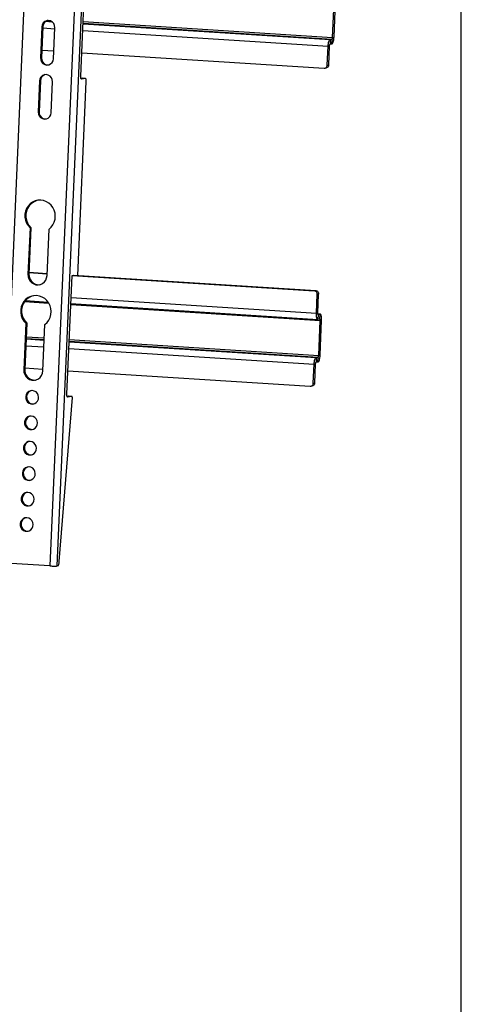
# Model space of a CAD drawing. Extents: x 0 to 2920, y 0 to 2050.
# Drawn here: x 2689 to 2920, y 569 to 1083 of the extents above; entities that cross this region are included whole.
import ezdxf

# ---------------------------------------------------------------- set-up
doc = ezdxf.new("R2010")
doc.units = 0
doc.layers.get('0').update_dxf_attribs({"linetype": 'CONTINUOUS'})

msp = doc.modelspace()

# ---------------------------------------------------------------- linework, layer by layer
at = {"color": 7, "linetype": 'CONTINUOUS'}
for p, q in [((2920, 772.5), (2920, 2050)), ((2678.693, 799.412), (2697.113, 1218.914)), ((2723.382, 1217.231), (2704.963, 797.729)), ((2727.022, 1217.201), (2708.602, 797.699)), ((2721.097, 1053.607), (2723.821, 1115.66)), ((2852.744, 1073.782), (2853.547, 1092.057)), ((2853.476, 1073.908), (2854.278, 1092.184)), ((2700.978, 1080.436), (2700.764, 1079.356)), ((2701.501, 1081.389), (2700.978, 1080.436)), ((2701.465, 1080.52), (2701.252, 1079.44)), ((2701.989, 1081.474), (2701.465, 1080.52)), ((2702.284, 1082.122), (2701.501, 1081.389)), ((2702.772, 1082.207), (2701.989, 1081.474)), ((2703.249, 1082.563), (2702.284, 1082.122)), ((2703.737, 1082.648), (2702.772, 1082.207)), ((2702.856, 1082.262), (2706.014, 1082.059)), ((2703.24, 1082.469), (2705.583, 1082.318)), ((2704.302, 1082.669), (2703.249, 1082.563)), ((2703.788, 1082.661), (2703.737, 1082.648)), ((2705.34, 1082.429), (2704.302, 1082.669)), ((2706.261, 1081.868), (2705.34, 1082.429)), ((2706.975, 1081.039), (2706.261, 1081.868)), ((2707.413, 1080.024), (2706.975, 1081.039)), ((2722.3, 1081.016), (2851.489, 1072.74)), ((2722.31, 1081.247), (2852.464, 1072.909)), ((2722.349, 1082.135), (2852.744, 1073.782)), ((2700.764, 1079.356), (2700.053, 1063.157)), ((2701.252, 1079.44), (2700.54, 1063.241)), ((2701.252, 1079.44), (2700.764, 1079.356)), ((2701.224, 1078.803), (2707.508, 1078.4)), ((2706.819, 1062.723), (2707.53, 1078.922)), ((2707.53, 1078.922), (2707.413, 1080.024)), ((2722.144, 1077.462), (2850.368, 1069.248)), ((2850.415, 1069.899), (2850.498, 1070.532)), ((2850.498, 1070.532), (2850.614, 1071.122)), ((2850.614, 1071.122), (2850.757, 1071.647)), ((2850.757, 1071.647), (2850.923, 1072.086)), ((2850.923, 1072.086), (2851.105, 1072.422)), ((2851.105, 1072.422), (2851.296, 1072.643)), ((2851.197, 1069.974), (2851.238, 1070.084)), ((2851.238, 1070.084), (2851.284, 1070.168)), ((2851.284, 1070.168), (2851.331, 1070.223)), ((2851.296, 1072.643), (2851.489, 1072.74)), ((2851.331, 1070.223), (2851.38, 1070.247)), ((2851.489, 1072.74), (2851.38, 1070.247)), ((2851.38, 1070.247), (2852.355, 1070.416)), ((2851.489, 1072.74), (2852.464, 1072.909)), ((2852.355, 1070.416), (2852.464, 1072.909)), ((2852.355, 1070.416), (2852.548, 1070.513)), ((2852.464, 1072.909), (2852.512, 1072.933)), ((2852.512, 1072.933), (2852.56, 1072.988)), ((2852.548, 1070.513), (2852.739, 1070.734)), ((2852.56, 1072.988), (2852.606, 1073.072)), ((2852.606, 1073.072), (2852.647, 1073.182)), ((2852.647, 1073.182), (2852.683, 1073.313)), ((2852.683, 1073.313), (2852.712, 1073.46)), ((2852.712, 1073.46), (2852.733, 1073.619)), ((2852.733, 1073.619), (2852.744, 1073.782)), ((2852.739, 1070.734), (2852.921, 1071.07)), ((2852.744, 1073.782), (2853.476, 1073.908)), ((2852.921, 1071.07), (2853.087, 1071.509)), ((2853.087, 1071.509), (2853.23, 1072.034)), ((2853.23, 1072.034), (2853.346, 1072.624)), ((2853.346, 1072.624), (2853.429, 1073.257)), ((2853.429, 1073.257), (2853.476, 1073.908)), ((2700.713, 1067.173), (2706.997, 1066.77)), ((2721.633, 1065.833), (2848.265, 1057.72)), ((2849.93, 1059.279), (2850.368, 1069.248)), ((2850.368, 1069.248), (2850.415, 1069.899)), ((2851.099, 1069.375), (2850.368, 1069.248)), ((2850.662, 1059.406), (2851.099, 1069.375)), ((2851.099, 1069.375), (2851.111, 1069.537)), ((2851.111, 1069.537), (2851.132, 1069.696)), ((2851.132, 1069.696), (2851.161, 1069.843)), ((2851.161, 1069.843), (2851.197, 1069.974)), ((2700.54, 1063.241), (2700.053, 1063.157)), ((2700.053, 1063.157), (2700.17, 1062.055)), ((2700.17, 1062.055), (2700.608, 1061.04)), ((2700.54, 1063.241), (2700.658, 1062.14)), ((2700.608, 1061.04), (2701.322, 1060.211)), ((2700.658, 1062.14), (2701.095, 1061.125)), ((2701.095, 1061.125), (2701.81, 1060.296)), ((2701.322, 1060.211), (2702.243, 1059.65)), ((2701.81, 1060.296), (2702.731, 1059.734)), ((2702.731, 1059.734), (2703.769, 1059.494)), ((2704.334, 1059.516), (2705.299, 1059.957)), ((2705.299, 1059.957), (2706.082, 1060.69)), ((2706.082, 1060.69), (2706.606, 1061.643)), ((2706.606, 1061.643), (2706.819, 1062.723)), ((2702.243, 1059.65), (2703.281, 1059.41)), ((2703.281, 1059.41), (2704.334, 1059.516)), ((2703.769, 1059.494), (2704.283, 1059.502)), ((2848.265, 1057.72), (2848.577, 1057.732)), ((2848.577, 1057.732), (2848.88, 1057.807)), ((2848.623, 1057.739), (2849.354, 1057.866)), ((2848.88, 1057.807), (2849.162, 1057.943)), ((2849.162, 1057.943), (2849.413, 1058.134)), ((2849.612, 1057.934), (2849.354, 1057.866)), ((2849.413, 1058.134), (2849.622, 1058.374)), ((2849.894, 1058.07), (2849.612, 1057.934)), ((2849.622, 1058.374), (2849.781, 1058.651)), ((2849.781, 1058.651), (2849.886, 1058.957)), ((2849.886, 1058.957), (2849.93, 1059.279)), ((2850.144, 1058.261), (2849.894, 1058.07)), ((2849.93, 1059.279), (2850.662, 1059.406)), ((2850.353, 1058.5), (2850.144, 1058.261)), ((2850.513, 1058.778), (2850.353, 1058.5)), ((2850.617, 1059.084), (2850.513, 1058.778)), ((2850.662, 1059.406), (2850.617, 1059.084)), ((2699.524, 1051.112), (2698.813, 1034.913)), ((2700.011, 1051.196), (2699.3, 1034.998)), ((2699.737, 1052.192), (2699.524, 1051.112)), ((2700.011, 1051.196), (2699.524, 1051.112)), ((2700.261, 1053.146), (2699.737, 1052.192)), ((2700.225, 1052.277), (2700.011, 1051.196)), ((2700.749, 1053.23), (2700.225, 1052.277)), ((2701.044, 1053.879), (2700.261, 1053.146)), ((2701.531, 1053.963), (2700.749, 1053.23)), ((2702.009, 1054.32), (2701.044, 1053.879)), ((2702.497, 1054.404), (2701.531, 1053.963)), ((2703.062, 1054.426), (2702.009, 1054.32)), ((2702.548, 1054.418), (2702.497, 1054.404)), ((2704.1, 1054.186), (2703.062, 1054.426)), ((2705.021, 1053.624), (2704.1, 1054.186)), ((2705.735, 1052.795), (2705.021, 1053.624)), ((2705.579, 1034.48), (2706.29, 1050.678)), ((2706.173, 1051.78), (2705.735, 1052.795)), ((2706.29, 1050.678), (2706.173, 1051.78)), ((2719.502, 949.518), (2723.949, 1050.804)), ((2721.092, 1053.285), (2721.097, 1053.607)), ((2721.106, 1052.978), (2721.092, 1053.285)), ((2721.138, 1052.698), (2721.106, 1052.978)), ((2721.188, 1052.457), (2721.138, 1052.698)), ((2721.253, 1052.263), (2721.188, 1052.457)), ((2721.942, 1052.483), (2721.217, 1052.357)), ((2721.33, 1052.124), (2721.253, 1052.263)), ((2721.417, 1052.046), (2721.33, 1052.124)), ((2721.511, 1052.03), (2721.417, 1052.046)), ((2721.444, 1052.034), (2721.511, 1052.03)), ((2723.534, 1052.381), (2721.511, 1052.03)), ((2721.942, 1052.483), (2721.976, 1052.485)), ((2721.942, 1052.483), (2723.534, 1052.381)), ((2723.568, 1052.383), (2721.976, 1052.485)), ((2723.628, 1052.365), (2723.534, 1052.381)), ((2723.715, 1052.287), (2723.628, 1052.365)), ((2723.793, 1052.148), (2723.715, 1052.287)), ((2723.858, 1051.954), (2723.793, 1052.148)), ((2723.907, 1051.713), (2723.858, 1051.954)), ((2723.94, 1051.433), (2723.907, 1051.713)), ((2723.954, 1051.126), (2723.94, 1051.433)), ((2723.949, 1050.804), (2723.954, 1051.126)), ((2699.3, 1034.998), (2698.813, 1034.913)), ((2698.813, 1034.913), (2698.93, 1033.812)), ((2699.3, 1034.998), (2699.418, 1033.896)), ((2705.366, 1033.399), (2705.579, 1034.48)), ((2698.93, 1033.812), (2699.368, 1032.797)), ((2699.368, 1032.797), (2700.082, 1031.968)), ((2699.418, 1033.896), (2699.855, 1032.881)), ((2699.855, 1032.881), (2700.569, 1032.052)), ((2700.082, 1031.968), (2701.003, 1031.406)), ((2700.569, 1032.052), (2701.491, 1031.49)), ((2701.003, 1031.406), (2702.041, 1031.166)), ((2701.491, 1031.49), (2702.528, 1031.251)), ((2702.041, 1031.166), (2703.094, 1031.272)), ((2702.528, 1031.251), (2703.043, 1031.258)), ((2703.094, 1031.272), (2704.059, 1031.713)), ((2704.059, 1031.713), (2704.842, 1032.446)), ((2704.842, 1032.446), (2705.366, 1033.399)), ((2695.833, 987.766), (2694.603, 986.872)), ((2696.32, 987.85), (2695.09, 986.956)), ((2697.206, 988.398), (2695.833, 987.766)), ((2697.694, 988.483), (2696.32, 987.85)), ((2698.673, 988.748), (2697.206, 988.398)), ((2698.637, 988.743), (2697.694, 988.483)), ((2700.181, 988.8), (2698.673, 988.748)), ((2701.675, 988.555), (2700.181, 988.8)), ((2703.103, 988.021), (2701.675, 988.555)), ((2704.413, 987.216), (2703.103, 988.021)), ((2692.176, 982.985), (2691.886, 981.443)), ((2692.741, 984.438), (2692.176, 982.985)), ((2692.664, 983.069), (2692.373, 981.527)), ((2693.229, 984.522), (2692.664, 983.069)), ((2693.56, 985.749), (2692.741, 984.438)), ((2694.047, 985.834), (2693.229, 984.522)), ((2694.603, 986.872), (2693.56, 985.749)), ((2695.09, 986.956), (2694.047, 985.834)), ((2705.558, 986.17), (2704.413, 987.216)), ((2706.497, 984.92), (2705.558, 986.17)), ((2707.197, 983.512), (2706.497, 984.92)), ((2707.631, 981.995), (2707.197, 983.512)), ((2691.886, 981.443), (2691.88, 979.866)), ((2691.88, 979.866), (2692.159, 978.312)), ((2692.159, 978.312), (2692.713, 976.837)), ((2692.373, 981.527), (2692.368, 979.951)), ((2692.368, 979.951), (2692.647, 978.397)), ((2692.647, 978.397), (2693.2, 976.921)), ((2707.239, 977.346), (2707.652, 978.856)), ((2707.785, 980.424), (2707.631, 981.995)), ((2707.652, 978.856), (2707.785, 980.424)), ((2692.713, 976.837), (2693.521, 975.492)), ((2693.2, 976.921), (2694.009, 975.577)), ((2694.556, 974.328), (2693.491, 950.076)), ((2693.521, 975.492), (2694.556, 974.328)), ((2695.043, 974.412), (2693.979, 950.161)), ((2694.009, 975.577), (2695.043, 974.412)), ((2695.043, 974.412), (2694.556, 974.328)), ((2703.442, 949.439), (2704.507, 973.69)), ((2704.507, 973.69), (2705.637, 974.716)), ((2705.637, 974.716), (2706.559, 975.95)), ((2706.559, 975.95), (2707.239, 977.346)), ((2693.979, 950.161), (2693.491, 950.076)), ((2693.491, 950.076), (2693.581, 948.825)), ((2693.581, 948.825), (2693.955, 947.627)), ((2693.955, 947.627), (2694.591, 946.553)), ((2693.979, 950.161), (2694.069, 948.909)), ((2694.015, 950.977), (2703.483, 950.371)), ((2694.022, 951.15), (2703.49, 950.544)), ((2694.069, 948.909), (2694.443, 947.712)), ((2694.443, 947.712), (2695.079, 946.638)), ((2694.591, 946.553), (2695.453, 945.666)), ((2695.079, 946.638), (2695.94, 945.75)), ((2702.039, 946.076), (2702.766, 947.063)), ((2702.766, 947.063), (2703.243, 948.206)), ((2703.243, 948.206), (2703.442, 949.439)), ((2713.802, 887.468), (2716.526, 949.521)), ((2716.526, 949.521), (2717.38, 949.668)), ((2716.587, 949.531), (2843.159, 941.422)), ((2717.319, 949.658), (2843.89, 941.549)), ((2717.38, 949.668), (2717.379, 949.654)), ((2695.453, 945.666), (2696.489, 945.016)), ((2695.94, 945.75), (2696.977, 945.101)), ((2696.489, 945.016), (2697.64, 944.642)), ((2696.977, 945.101), (2698.128, 944.727)), ((2697.64, 944.642), (2698.84, 944.565)), ((2698.128, 944.727), (2699.327, 944.65)), ((2698.84, 944.565), (2700.018, 944.79)), ((2699.327, 944.65), (2699.599, 944.674)), ((2700.018, 944.79), (2701.105, 945.304)), ((2701.105, 945.304), (2702.039, 946.076)), ((2843.159, 941.422), (2843.89, 941.549)), ((2843.468, 941.371), (2843.159, 941.422)), ((2843.89, 941.549), (2844.2, 941.497)), ((2844.2, 941.497), (2844.494, 941.384)), ((2844.494, 941.384), (2844.763, 941.212)), ((2692.414, 937.03), (2691.371, 935.907)), ((2692.902, 937.114), (2691.859, 935.992)), ((2692.13, 936.327), (2703.984, 935.567)), ((2693.645, 937.924), (2692.414, 937.03)), ((2694.132, 938.008), (2692.902, 937.114)), ((2695.018, 938.557), (2693.645, 937.924)), ((2695.505, 938.641), (2694.132, 938.008)), ((2696.484, 938.906), (2695.018, 938.557)), ((2696.449, 938.901), (2695.505, 938.641)), ((2697.992, 938.959), (2696.484, 938.906)), ((2699.487, 938.713), (2697.992, 938.959)), ((2700.915, 938.179), (2699.487, 938.713)), ((2702.225, 937.374), (2700.915, 938.179)), ((2703.37, 936.328), (2702.225, 937.374)), ((2704.309, 935.078), (2703.37, 936.328)), ((2716.016, 937.905), (2844.241, 929.691)), ((2843.763, 941.257), (2843.468, 941.371)), ((2844.031, 941.086), (2843.763, 941.257)), ((2844.264, 940.864), (2844.031, 941.086)), ((2844.241, 929.691), (2844.678, 939.659)), ((2844.45, 940.599), (2844.264, 940.864)), ((2844.585, 940.303), (2844.45, 940.599)), ((2844.662, 939.985), (2844.585, 940.303)), ((2844.678, 939.659), (2844.662, 939.985)), ((2845.41, 939.786), (2844.678, 939.659)), ((2844.763, 941.212), (2844.995, 940.99)), ((2844.972, 929.817), (2845.41, 939.786)), ((2844.995, 940.99), (2845.182, 940.726)), ((2845.182, 940.726), (2845.316, 940.429)), ((2845.316, 940.429), (2845.393, 940.112)), ((2845.393, 940.112), (2845.41, 939.786)), ((2689.698, 931.601), (2689.692, 930.024)), ((2689.988, 933.143), (2689.698, 931.601)), ((2690.553, 934.596), (2689.988, 933.143)), ((2690.185, 931.685), (2690.179, 930.109)), ((2690.476, 933.228), (2690.185, 931.685)), ((2691.04, 934.68), (2690.476, 933.228)), ((2691.371, 935.907), (2690.553, 934.596)), ((2691.859, 935.992), (2691.04, 934.68)), ((2691.729, 935.817), (2704.352, 935.008)), ((2705.008, 933.67), (2704.309, 935.078)), ((2705.442, 932.153), (2705.008, 933.67)), ((2705.596, 930.582), (2705.442, 932.153)), ((2715.857, 934.271), (2846.252, 925.917)), ((2715.88, 934.805), (2845.003, 926.533)), ((2689.692, 930.024), (2689.971, 928.471)), ((2689.971, 928.471), (2690.524, 926.995)), ((2690.179, 930.109), (2690.458, 928.555)), ((2690.458, 928.555), (2691.012, 927.079)), ((2690.524, 926.995), (2691.333, 925.651)), ((2691.012, 927.079), (2691.821, 925.735)), ((2703.449, 924.874), (2704.371, 926.108)), ((2704.371, 926.108), (2705.051, 927.504)), ((2705.051, 927.504), (2705.464, 929.014)), ((2705.464, 929.014), (2705.596, 930.582)), ((2844.231, 929.046), (2844.241, 929.691)), ((2844.259, 928.432), (2844.231, 929.046)), ((2844.241, 929.691), (2844.972, 929.817)), ((2844.324, 927.873), (2844.259, 928.432)), ((2844.423, 927.391), (2844.324, 927.873)), ((2844.553, 927.003), (2844.423, 927.391)), ((2844.708, 926.725), (2844.553, 927.003)), ((2844.882, 926.568), (2844.708, 926.725)), ((2845.07, 926.537), (2844.882, 926.568)), ((2844.969, 929.656), (2844.972, 929.817)), ((2844.976, 929.503), (2844.969, 929.656)), ((2844.993, 929.363), (2844.976, 929.503)), ((2845.017, 929.242), (2844.993, 929.363)), ((2846.221, 929.202), (2845.009, 929.279)), ((2845.01, 929.271), (2846.154, 929.198)), ((2845.05, 929.145), (2845.017, 929.242)), ((2845.089, 929.076), (2845.05, 929.145)), ((2845.179, 929.029), (2845.07, 926.537)), ((2846.045, 926.706), (2845.07, 926.537)), ((2845.132, 929.037), (2845.089, 929.076)), ((2845.179, 929.029), (2845.132, 929.037)), ((2845.146, 929.031), (2845.179, 929.029)), ((2846.154, 929.198), (2845.179, 929.029)), ((2846.045, 926.706), (2846.154, 929.198)), ((2846.092, 926.698), (2846.045, 926.706)), ((2846.135, 926.659), (2846.092, 926.698)), ((2846.174, 926.589), (2846.135, 926.659)), ((2846.342, 929.167), (2846.154, 929.198)), ((2846.206, 926.492), (2846.174, 926.589)), ((2846.181, 907.769), (2846.983, 926.044)), ((2846.231, 926.372), (2846.206, 926.492)), ((2846.248, 926.232), (2846.231, 926.372)), ((2846.255, 926.079), (2846.248, 926.232)), ((2846.252, 925.917), (2846.255, 926.079)), ((2846.983, 926.044), (2846.252, 925.917)), ((2846.516, 929.01), (2846.342, 929.167)), ((2846.671, 928.732), (2846.516, 929.01)), ((2846.801, 928.344), (2846.671, 928.732)), ((2846.9, 927.862), (2846.801, 928.344)), ((2846.965, 927.303), (2846.9, 927.862)), ((2846.993, 926.689), (2846.965, 927.303)), ((2846.983, 926.044), (2846.993, 926.689)), ((2692.368, 924.486), (2691.303, 900.235)), ((2691.333, 925.651), (2692.368, 924.486)), ((2692.855, 924.57), (2691.79, 900.319)), ((2691.821, 925.735), (2692.855, 924.57)), ((2692.855, 924.57), (2692.368, 924.486)), ((2701.253, 899.597), (2702.318, 923.848)), ((2702.318, 923.848), (2703.449, 924.874)), ((2845.45, 907.642), (2846.252, 925.917)), ((2692.493, 916.319), (2701.961, 915.712)), ((2692.503, 916.55), (2701.971, 915.943)), ((2692.542, 917.438), (2702.01, 916.831)), ((2715.054, 915.996), (2845.45, 907.642)), ((2692.337, 912.765), (2701.805, 912.159)), ((2714.849, 911.323), (2843.073, 903.108)), ((2715.005, 914.877), (2844.194, 906.6)), ((2715.015, 915.107), (2845.169, 906.769)), ((2843.319, 904.983), (2843.462, 905.507)), ((2843.462, 905.507), (2843.628, 905.946)), ((2843.628, 905.946), (2843.81, 906.282)), ((2843.81, 906.282), (2844.001, 906.503)), ((2844.001, 906.503), (2844.194, 906.6)), ((2844.194, 906.6), (2844.085, 904.108)), ((2844.194, 906.6), (2845.169, 906.769)), ((2845.06, 904.277), (2845.169, 906.769)), ((2845.169, 906.769), (2845.218, 906.793)), ((2845.218, 906.793), (2845.266, 906.848)), ((2845.266, 906.848), (2845.311, 906.933)), ((2845.311, 906.933), (2845.352, 907.042)), ((2845.352, 907.042), (2845.388, 907.173)), ((2845.388, 907.173), (2845.417, 907.321)), ((2845.417, 907.321), (2845.438, 907.479)), ((2845.438, 907.479), (2845.45, 907.642)), ((2845.45, 907.642), (2846.181, 907.769)), ((2845.626, 904.931), (2845.792, 905.37)), ((2845.792, 905.37), (2845.936, 905.894)), ((2845.936, 905.894), (2846.051, 906.484)), ((2846.051, 906.484), (2846.134, 907.117)), ((2846.134, 907.117), (2846.181, 907.769)), ((2691.79, 900.319), (2691.303, 900.235)), ((2691.303, 900.235), (2691.393, 898.983)), ((2691.79, 900.319), (2691.88, 899.067)), ((2691.826, 901.135), (2701.294, 900.529)), ((2842.636, 893.14), (2843.073, 903.108)), ((2843.073, 903.108), (2843.121, 903.76)), ((2843.805, 903.235), (2843.073, 903.108)), ((2843.121, 903.76), (2843.203, 904.393)), ((2843.203, 904.393), (2843.319, 904.983)), ((2843.367, 893.267), (2843.805, 903.235)), ((2843.805, 903.235), (2843.817, 903.398)), ((2843.817, 903.398), (2843.837, 903.556)), ((2843.837, 903.556), (2843.866, 903.704)), ((2843.866, 903.704), (2843.902, 903.835)), ((2843.902, 903.835), (2843.943, 903.944)), ((2843.943, 903.944), (2843.989, 904.029)), ((2843.989, 904.029), (2844.037, 904.084)), ((2844.037, 904.084), (2844.085, 904.108)), ((2844.085, 904.108), (2845.06, 904.277)), ((2845.06, 904.277), (2845.253, 904.374)), ((2845.253, 904.374), (2845.444, 904.595)), ((2845.444, 904.595), (2845.626, 904.931)), ((2691.393, 898.983), (2691.767, 897.785)), ((2691.767, 897.785), (2692.403, 896.712)), ((2691.88, 899.067), (2692.254, 897.87)), ((2692.254, 897.87), (2692.89, 896.796)), ((2692.403, 896.712), (2693.264, 895.824)), ((2692.89, 896.796), (2693.752, 895.909)), ((2693.264, 895.824), (2694.301, 895.174)), ((2693.752, 895.909), (2694.788, 895.259)), ((2694.301, 895.174), (2695.452, 894.8)), ((2694.788, 895.259), (2695.94, 894.885)), ((2697.829, 894.948), (2698.917, 895.462)), ((2698.917, 895.462), (2699.851, 896.234)), ((2699.851, 896.234), (2700.578, 897.221)), ((2700.578, 897.221), (2701.054, 898.364)), ((2701.054, 898.364), (2701.253, 899.597)), ((2714.339, 899.693), (2840.971, 891.58)), ((2695.452, 894.8), (2696.651, 894.723)), ((2695.94, 894.885), (2697.139, 894.808)), ((2696.651, 894.723), (2697.829, 894.948)), ((2697.139, 894.808), (2697.41, 894.833)), ((2840.971, 891.581), (2841.283, 891.593)), ((2841.283, 891.593), (2841.586, 891.668)), ((2841.328, 891.6), (2842.06, 891.726)), ((2841.586, 891.668), (2841.868, 891.804)), ((2841.868, 891.804), (2842.118, 891.995)), ((2842.317, 891.795), (2842.06, 891.726)), ((2842.118, 891.995), (2842.327, 892.234)), ((2842.599, 891.931), (2842.317, 891.795)), ((2842.327, 892.234), (2842.487, 892.512)), ((2842.487, 892.512), (2842.591, 892.818)), ((2842.591, 892.818), (2842.636, 893.14)), ((2842.849, 892.122), (2842.599, 891.931)), ((2842.636, 893.14), (2843.367, 893.267)), ((2843.058, 892.361), (2842.849, 892.122)), ((2843.218, 892.639), (2843.058, 892.361)), ((2843.322, 892.944), (2843.218, 892.639)), ((2843.367, 893.267), (2843.322, 892.944)), ((2692.565, 887.286), (2692.296, 886.274)), ((2692.296, 886.274), (2692.325, 885.22)), ((2692.325, 885.22), (2692.651, 884.216)), ((2693.11, 888.165), (2692.565, 887.286)), ((2693.053, 887.37), (2692.783, 886.358)), ((2692.783, 886.358), (2692.813, 885.304)), ((2692.813, 885.304), (2693.138, 884.301)), ((2693.597, 888.249), (2693.053, 887.37)), ((2693.88, 888.833), (2693.11, 888.165)), ((2694.368, 888.918), (2693.597, 888.249)), ((2694.809, 889.231), (2693.88, 888.833)), ((2695.296, 889.316), (2694.368, 888.918)), ((2695.813, 889.324), (2694.809, 889.231)), ((2695.299, 889.316), (2695.296, 889.316)), ((2696.803, 889.104), (2695.813, 889.324)), ((2697.692, 888.589), (2696.803, 889.104)), ((2698.4, 887.826), (2697.692, 888.589)), ((2698.864, 886.882), (2698.4, 887.826)), ((2698.51, 883.841), (2698.922, 884.797)), ((2699.043, 885.842), (2698.864, 886.882)), ((2698.922, 884.797), (2699.043, 885.842)), ((2709.875, 800.088), (2716.698, 885.661)), ((2713.797, 887.145), (2713.802, 887.467)), ((2713.811, 886.838), (2713.797, 887.145)), ((2713.843, 886.559), (2713.811, 886.838)), ((2713.893, 886.317), (2713.843, 886.559)), ((2713.958, 886.124), (2713.893, 886.317)), ((2714.745, 886.36), (2713.923, 886.218)), ((2714.035, 885.985), (2713.958, 886.124)), ((2714.123, 885.906), (2714.035, 885.985)), ((2714.216, 885.891), (2714.123, 885.906)), ((2714.15, 885.895), (2714.216, 885.891)), ((2716.337, 886.258), (2714.216, 885.891)), ((2714.745, 886.36), (2714.779, 886.362)), ((2714.745, 886.36), (2716.337, 886.258)), ((2716.371, 886.26), (2714.779, 886.362)), ((2716.393, 886.257), (2716.337, 886.258)), ((2716.447, 886.233), (2716.393, 886.257)), ((2716.499, 886.188), (2716.447, 886.233)), ((2716.547, 886.121), (2716.499, 886.188)), ((2716.592, 886.033), (2716.547, 886.121)), ((2716.633, 885.926), (2716.592, 886.033)), ((2716.668, 885.802), (2716.633, 885.926)), ((2716.698, 885.661), (2716.668, 885.802)), ((2692.651, 884.216), (2693.243, 883.353)), ((2693.138, 884.301), (2693.731, 883.438)), ((2693.243, 883.353), (2694.05, 882.707)), ((2693.731, 883.438), (2694.538, 882.792)), ((2694.05, 882.707), (2695, 882.335)), ((2694.538, 882.792), (2695.488, 882.42)), ((2695, 882.335), (2696.009, 882.271)), ((2695.488, 882.42), (2696.496, 882.355)), ((2696.009, 882.271), (2696.986, 882.519)), ((2696.496, 882.355), (2696.505, 882.356)), ((2696.986, 882.519), (2697.846, 883.059)), ((2697.846, 883.059), (2698.51, 883.841)), ((2692.526, 874.873), (2691.982, 873.994)), ((2693.013, 874.958), (2692.469, 874.079)), ((2693.297, 875.542), (2692.526, 874.873)), ((2693.784, 875.626), (2693.013, 874.958)), ((2694.225, 875.94), (2693.297, 875.542)), ((2694.713, 876.025), (2693.784, 875.626)), ((2695.229, 876.033), (2694.225, 875.94)), ((2694.715, 876.025), (2694.713, 876.025)), ((2696.22, 875.813), (2695.229, 876.033)), ((2697.108, 875.298), (2696.22, 875.813)), ((2697.816, 874.535), (2697.108, 875.298)), ((2698.28, 873.591), (2697.816, 874.535)), ((2691.982, 873.994), (2691.712, 872.983)), ((2691.712, 872.983), (2691.742, 871.928)), ((2691.742, 871.928), (2692.067, 870.925)), ((2692.067, 870.925), (2692.66, 870.062)), ((2692.469, 874.079), (2692.2, 873.067)), ((2692.2, 873.067), (2692.229, 872.013)), ((2692.229, 872.013), (2692.554, 871.01)), ((2692.554, 871.01), (2693.147, 870.147)), ((2692.66, 870.062), (2693.467, 869.416)), ((2693.147, 870.147), (2693.954, 869.5)), ((2693.467, 869.416), (2694.417, 869.044)), ((2693.954, 869.5), (2694.904, 869.129)), ((2696.403, 869.228), (2697.262, 869.767)), ((2697.262, 869.767), (2697.927, 870.55)), ((2697.927, 870.55), (2698.338, 871.506)), ((2698.46, 872.55), (2698.28, 873.591)), ((2698.338, 871.506), (2698.46, 872.55)), ((2694.417, 869.044), (2695.425, 868.979)), ((2694.904, 869.129), (2695.913, 869.064)), ((2695.425, 868.979), (2696.403, 869.228)), ((2695.913, 869.064), (2695.921, 869.065)), ((2691.398, 860.703), (2691.129, 859.692)), ((2691.129, 859.692), (2691.158, 858.637)), ((2691.942, 861.582), (2691.398, 860.703)), ((2691.886, 860.788), (2691.616, 859.776)), ((2691.616, 859.776), (2691.645, 858.722)), ((2692.43, 861.667), (2691.886, 860.788)), ((2692.713, 862.251), (2691.942, 861.582)), ((2693.201, 862.335), (2692.43, 861.667)), ((2693.642, 862.649), (2692.713, 862.251)), ((2694.129, 862.734), (2693.201, 862.335)), ((2694.646, 862.742), (2693.642, 862.649)), ((2694.131, 862.734), (2694.129, 862.734)), ((2695.636, 862.521), (2694.646, 862.742)), ((2696.525, 862.007), (2695.636, 862.521)), ((2697.233, 861.243), (2696.525, 862.007)), ((2697.697, 860.3), (2697.233, 861.243)), ((2697.876, 859.259), (2697.697, 860.3)), ((2697.755, 858.215), (2697.876, 859.259)), ((2691.158, 858.637), (2691.483, 857.634)), ((2691.483, 857.634), (2692.076, 856.771)), ((2691.645, 858.722), (2691.971, 857.719)), ((2691.971, 857.719), (2692.564, 856.856)), ((2692.076, 856.771), (2692.883, 856.125)), ((2692.564, 856.856), (2693.371, 856.209)), ((2692.883, 856.125), (2693.833, 855.753)), ((2693.371, 856.209), (2694.321, 855.837)), ((2693.833, 855.753), (2694.842, 855.688)), ((2694.321, 855.837), (2695.329, 855.773)), ((2694.842, 855.688), (2695.819, 855.937)), ((2695.329, 855.773), (2695.338, 855.774)), ((2695.819, 855.937), (2696.678, 856.476)), ((2696.678, 856.476), (2697.343, 857.259)), ((2697.343, 857.259), (2697.755, 858.215)), ((2692.129, 848.96), (2691.359, 848.291)), ((2692.617, 849.044), (2691.846, 848.376)), ((2693.058, 849.358), (2692.129, 848.96)), ((2693.546, 849.442), (2692.617, 849.044)), ((2694.062, 849.451), (2693.058, 849.358)), ((2693.548, 849.443), (2693.546, 849.442)), ((2695.053, 849.23), (2694.062, 849.451)), ((2695.941, 848.715), (2695.053, 849.23)), ((2690.815, 847.412), (2690.545, 846.4)), ((2690.545, 846.4), (2690.574, 845.346)), ((2690.574, 845.346), (2690.9, 844.343)), ((2691.359, 848.291), (2690.815, 847.412)), ((2690.9, 844.343), (2691.492, 843.48)), ((2691.302, 847.497), (2691.033, 846.485)), ((2691.033, 846.485), (2691.062, 845.431)), ((2691.062, 845.431), (2691.387, 844.427)), ((2691.846, 848.376), (2691.302, 847.497)), ((2691.387, 844.427), (2691.98, 843.564)), ((2696.649, 847.952), (2695.941, 848.715)), ((2696.095, 843.185), (2696.76, 843.968)), ((2697.113, 847.009), (2696.649, 847.952)), ((2696.76, 843.968), (2697.171, 844.924)), ((2697.293, 845.968), (2697.113, 847.009)), ((2697.171, 844.924), (2697.293, 845.968)), ((2691.492, 843.48), (2692.3, 842.834)), ((2691.98, 843.564), (2692.787, 842.918)), ((2692.3, 842.834), (2693.25, 842.462)), ((2692.787, 842.918), (2693.737, 842.546)), ((2693.25, 842.462), (2694.258, 842.397)), ((2693.737, 842.546), (2694.746, 842.482)), ((2694.258, 842.397), (2695.236, 842.646)), ((2694.746, 842.482), (2694.754, 842.482)), ((2695.236, 842.646), (2696.095, 843.185)), ((2690.231, 834.121), (2689.962, 833.109)), ((2690.775, 835), (2690.231, 834.121)), ((2690.718, 834.205), (2690.449, 833.194)), ((2691.263, 835.084), (2690.718, 834.205)), ((2691.546, 835.668), (2690.775, 835)), ((2692.033, 835.753), (2691.263, 835.084)), ((2692.475, 836.067), (2691.546, 835.668)), ((2692.962, 836.151), (2692.033, 835.753)), ((2693.479, 836.16), (2692.475, 836.067)), ((2692.964, 836.152), (2692.962, 836.151)), ((2694.469, 835.939), (2693.479, 836.16)), ((2695.358, 835.424), (2694.469, 835.939)), ((2696.065, 834.661), (2695.358, 835.424)), ((2696.53, 833.717), (2696.065, 834.661)), ((2696.709, 832.677), (2696.53, 833.717)), ((2689.962, 833.109), (2689.991, 832.055)), ((2689.991, 832.055), (2690.316, 831.052)), ((2690.316, 831.052), (2690.909, 830.189)), ((2690.449, 833.194), (2690.478, 832.14)), ((2690.478, 832.14), (2690.804, 831.136)), ((2690.804, 831.136), (2691.396, 830.273)), ((2690.909, 830.189), (2691.716, 829.542)), ((2691.396, 830.273), (2692.204, 829.627)), ((2691.716, 829.542), (2692.666, 829.171)), ((2692.204, 829.627), (2693.154, 829.255)), ((2692.666, 829.171), (2693.675, 829.106)), ((2693.154, 829.255), (2694.162, 829.19)), ((2693.675, 829.106), (2694.652, 829.354)), ((2694.162, 829.19), (2694.171, 829.191)), ((2694.652, 829.354), (2695.511, 829.894)), ((2695.511, 829.894), (2696.176, 830.676)), ((2696.176, 830.676), (2696.588, 831.632)), ((2696.588, 831.632), (2696.709, 832.677)), ((2689.647, 820.83), (2689.378, 819.818)), ((2689.378, 819.818), (2689.407, 818.764)), ((2689.407, 818.764), (2689.733, 817.761)), ((2690.192, 821.709), (2689.647, 820.83)), ((2690.135, 820.914), (2689.865, 819.903)), ((2689.865, 819.903), (2689.895, 818.848)), ((2689.895, 818.848), (2690.22, 817.845)), ((2690.679, 821.793), (2690.135, 820.914)), ((2690.962, 822.377), (2690.192, 821.709)), ((2691.45, 822.462), (2690.679, 821.793)), ((2691.891, 822.776), (2690.962, 822.377)), ((2692.379, 822.86), (2691.45, 822.462)), ((2692.895, 822.869), (2691.891, 822.776)), ((2692.381, 822.861), (2692.379, 822.86)), ((2693.885, 822.648), (2692.895, 822.869)), ((2694.774, 822.133), (2693.885, 822.648)), ((2695.482, 821.37), (2694.774, 822.133)), ((2695.946, 820.426), (2695.482, 821.37)), ((2695.593, 817.385), (2696.004, 818.341)), ((2696.125, 819.386), (2695.946, 820.426)), ((2696.004, 818.341), (2696.125, 819.386)), ((2689.733, 817.761), (2690.325, 816.898)), ((2690.22, 817.845), (2690.813, 816.982)), ((2690.325, 816.898), (2691.133, 816.251)), ((2690.813, 816.982), (2691.62, 816.336)), ((2691.133, 816.251), (2692.083, 815.879)), ((2691.62, 816.336), (2692.57, 815.964)), ((2692.083, 815.879), (2693.091, 815.815)), ((2692.57, 815.964), (2693.579, 815.899)), ((2693.091, 815.815), (2694.068, 816.063)), ((2693.579, 815.899), (2693.587, 815.9)), ((2694.068, 816.063), (2694.928, 816.603)), ((2694.928, 816.603), (2695.593, 817.385)), ((2704.963, 797.729), (2678.693, 799.412)), ((2704.963, 797.729), (2705.523, 797.697)), ((2705.523, 797.697), (2706.094, 797.672)), ((2706.094, 797.672), (2706.655, 797.655)), ((2706.655, 797.655), (2707.183, 797.646)), ((2707.183, 797.646), (2707.659, 797.647)), ((2707.659, 797.647), (2708.064, 797.656)), ((2708.064, 797.656), (2708.382, 797.673)), ((2708.382, 797.673), (2708.602, 797.699)), ((2709.053, 797.777), (2708.602, 797.699)), ((2709.053, 797.777), (2709.186, 797.84)), ((2709.186, 797.84), (2709.319, 797.983)), ((2709.319, 797.983), (2709.446, 798.2)), ((2709.446, 798.2), (2709.565, 798.485)), ((2709.565, 798.485), (2709.67, 798.829)), ((2709.67, 798.829), (2709.758, 799.219)), ((2709.758, 799.219), (2709.827, 799.643)), ((2709.827, 799.643), (2709.875, 800.088)), ((2920, 50), (2920, 772.5))]:
    msp.add_line(p, q, dxfattribs=at)

doc.saveas('drawing.dxf')
